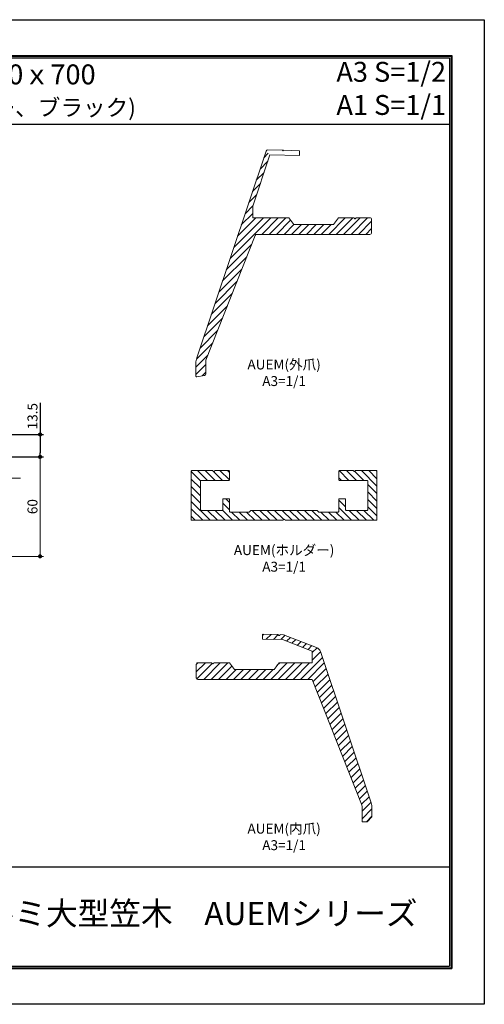
# Model space of a CAD drawing. Units: millimetres. Extents: x 0 to 840, y 0 to 594.
# Drawn here: x 560 to 840, y 0 to 594 of the extents above; entities that cross this region are included whole.
import ezdxf
from ezdxf.enums import TextEntityAlignment as Align

# ---------------------------------------------------------------- set-up
doc = ezdxf.new("R2010")
doc.units = ezdxf.units.MM
doc.linetypes.add('HIDDEN', pattern=[9.525, 6.35, -3.175])
doc.layers.get('Defpoints').update_dxf_attribs({"color": 251})
for name, color, linetype, lineweight in [('1-1図枠', 3, 'Continuous', 25), ('1-2図名', 255, 'Continuous', 25), ('2-1寸法', 90, 'Continuous', 15), ('5-1実寸型', 1, 'Continuous', 18), ('5-4図補助2', 6, 'HIDDEN', 9), ('6-1ハッチング', 6, 'HIDDEN', 9)]:
    doc.layers.add(name, color=color, linetype=linetype, lineweight=lineweight)
doc.layers.add('1-4文字', color=90, linetype='Continuous')
doc.styles.add('hakusui2', font='txt', dxfattribs={"height": 6})
doc.styles.add('図面名', font='txt')
pattern_1 = [(45, (0, 302.08), (-2.245064, 2.245064), [])]

# ---------------------------------------------------------------- blocks, each defined once
blk = doc.blocks.new('A$C35B224EE')
at = {"layer": '1-1図枠'}
for p, q in [((0.2, 275.2), (0.2, 0.2)), ((0.2, 275.2), (400.2, 275.2)), ((0.7, 274.7), (0.7, 0.7)), ((0.7, 274.7), (399.7, 274.7)), ((40.7, 274.7), (40.7, 254.7)), ((115.7, 274.7), (115.7, 254.7)), ((399.7, 274.7), (399.7, 0.7)), ((400.2, 275.2), (400.2, 0.2)), ((0.7, 254.7), (399.7, 254.7)), ((0.7, 30.7), (399.7, 30.7)), ((120.7, 30.7), (120.7, 0.7)), ((239.7, 30.7), (239.7, 0.7)), ((0.2, 0.2), (400.2, 0.2)), ((0.7, 0.7), (399.7, 0.7))]:
    blk.add_line(p, q, dxfattribs=at)
at = {"layer": 'Defpoints'}
for p, q in [((0, 275.4), (0, 0)), ((0, 275.4), (400.4, 275.4)), ((400.4, 275.4), (400.4, 0)), ((0, 0), (400.4, 0))]:
    blk.add_line(p, q, dxfattribs=at)
blk = doc.blocks.new('_Dot')
at = {"color": 0, "linetype": 'ByBlock', "lineweight": -2}
blk.add_line((-0.5, 0), (-1, 0), dxfattribs=at)
at = {"color": 0, "linetype": 'ByBlock', "const_width": 0.5}
blk.add_lwpolyline([(-0.25, 0, 1), (0.25, 0, 1)], format="xyb", close=True, dxfattribs=at)

msp = doc.modelspace()

# ---------------------------------------------------------------- hatches: boundary and pattern name
at = {"layer": '6-1ハッチング'}
h = msp.add_hatch(dxfattribs=at)
h.set_pattern_fill('ANSI31', color=256)
h.set_pattern_definition(pattern_1)
h.paths.add_polyline_path([(771.05, 464.5, 0.414214), (772.05, 465.5), (772.05, 473.5, 0.414214), (771.05, 474.5), (762.65, 474.5), (762.39, 474.09, -0.55051), (761.71, 474.09), (761.45, 474.5), (752.05, 474.5), (749.05, 470.5), (725.05, 470.5), (722.05, 474.5), (700.37, 474.5), (700.37, 481.5), (710.73, 512.39), (708.36, 514.74), (666.57, 390.05, 0.081016), (666.05, 386.87), (666.05, 378.97, 0.463455), (666.52, 378.58), (671.21, 379.36, 0.366629), (672.05, 380.35), (672.05, 388.5), (702.05, 464.5)])
h = msp.add_hatch(dxfattribs=at)
h.set_pattern_fill('ANSI31', color=256, angle=90)
h.set_pattern_definition([(135, (0, 302.08), (-2.245064, -2.245064), [])])
h.paths.add_polyline_path([(774.85, 292, 0.414214), (775.25, 292.4), (775.25, 321.6, 0.414214), (774.85, 322), (762.25, 322), (761.99, 321.59, -0.55051), (761.31, 321.59), (761.05, 322), (752.65, 322, 0.414214), (752.25, 321.6), (752.25, 316.4, 0.414214), (752.65, 316), (769.35, 316, -0.414214), (769.75, 315.6), (769.75, 298.4, -0.414214), (769.35, 298), (756.65, 298, -0.414214), (756.25, 298.4), (756.25, 304.6, 0.414214), (755.85, 305), (752.65, 305, 0.414214), (752.25, 304.6), (752.25, 297.4, -0.414214), (751.85, 297), (740.25, 297), (739.25, 298), (699.25, 298), (698.25, 297), (686.65, 297, -0.414214), (686.25, 297.4), (686.25, 304.6, 0.414214), (685.85, 305), (682.65, 305, 0.414214), (682.25, 304.6), (682.25, 298.4, -0.414214), (681.85, 298), (669.15, 298, -0.414214), (668.75, 298.4), (668.75, 315.6, -0.414214), (669.15, 316), (685.85, 316, 0.414214), (686.25, 316.4), (686.25, 321.6, 0.414214), (685.85, 322), (677.45, 322), (677.19, 321.59, -0.55051), (676.51, 321.59), (676.25, 322), (663.65, 322, 0.414214), (663.25, 321.6), (663.25, 292.4, 0.414214), (663.65, 292), (718.65, 292), (718.91, 292.41, -0.55051), (719.59, 292.41), (719.85, 292)])
h = msp.add_hatch(dxfattribs=at)
h.set_pattern_fill('ANSI31', color=256)
h.set_pattern_definition(pattern_1)
h.paths.add_polyline_path([(689.25, 202.05), (686.25, 206.05), (676.85, 206.05), (676.59, 205.64, -0.55051), (675.91, 205.64), (675.65, 206.05), (667.25, 206.05, 0.414214), (666.25, 205.06), (666.25, 197.05, 0.414214), (667.25, 196.05), (736.25, 196.05), (765.97, 120.76, -0.094268), (766.25, 119.29), (766.25, 110.45, 0.414214), (766.65, 110.05), (769.08, 110.05, 0.198912), (769.37, 110.17), (772.25, 113.05), (772.25, 118.43, 0.080963), (771.73, 121.6), (741.19, 212.81, 0.223178), (738.84, 215.27), (718.89, 222.99), (716.85, 223.05), (716.58, 222.64, -0.550437), (715.91, 222.65), (715.65, 223.08), (706.25, 223.31), (706.17, 220.32), (718.29, 220.01), (736.26, 213.05), (736.26, 206.05), (716.25, 206.05), (713.25, 202.05)])

# ---------------------------------------------------------------- linework, layer by layer
at = {"layer": '1-4文字'}
for p, q in [((572.05, 362.78), (572.05, 343.75)), ((123.25, 343.75), (574.05, 343.75)), ((572.05, 341.25), (572.05, 332.75)), ((521.29, 330.25), (574.05, 330.25))]:
    msp.add_line(p, q, dxfattribs=at)
at = {"layer": '2-1寸法'}
for p, q in [((521.29, 330.25), (574.05, 330.25)), ((572.05, 327.75), (572.05, 272.75)), ((524.24, 317.32), (560.16, 317.32)), ((521.25, 270.25), (574.05, 270.25))]:
    msp.add_line(p, q, dxfattribs=at)
at = {"layer": '5-1実寸型'}
for points in [[(762.65, 474.5), (762.39, 474.09, -0.55051), (761.71, 474.09), (761.45, 474.5), (752.05, 474.5), (749.05, 470.5), (725.05, 470.5), (722.05, 474.5), (700.37, 474.5), (700.37, 481.5), (710.73, 512.39), (728.52, 511.98), (728.59, 514.98), (718.89, 515.21), (718.76, 515, -0.552145), (718.42, 515.01), (718.29, 515.22), (709.33, 515.43, 0.328738), (708.36, 514.74), (666.57, 390.05, 0.081016), (666.05, 386.87), (666.05, 378.97, 0.463455), (666.52, 378.58), (671.21, 379.36, 0.366629), (672.05, 380.35), (672.05, 388.43, -0.094268), (672.08, 388.57), (701.8, 463.87, -0.307922), (702.73, 464.5), (771.05, 464.5, 0.414214), (772.05, 465.5), (772.05, 473.5, 0.414214), (771.05, 474.5)], [(718.65, 292), (663.65, 292, -0.414214), (663.25, 292.4), (663.25, 321.6, -0.414214), (663.65, 322), (676.25, 322), (676.51, 321.59, 0.55051), (677.19, 321.59), (677.45, 322), (685.85, 322, -0.414214), (686.25, 321.6), (686.25, 316.4, -0.414214), (685.85, 316), (669.15, 316, 0.414214), (668.75, 315.6), (668.75, 298.4, 0.414214), (669.15, 298), (681.85, 298, 0.414214), (682.25, 298.4), (682.25, 304.6, -0.414214), (682.65, 305), (685.85, 305, -0.414214), (686.25, 304.6), (686.25, 297.4, 0.414214), (686.65, 297), (698.25, 297), (699.25, 298), (739.25, 298), (740.25, 297), (751.85, 297, 0.414214), (752.25, 297.4), (752.25, 304.6, -0.414214), (752.65, 305), (755.85, 305, -0.414214), (756.25, 304.6), (756.25, 298.4, 0.414214), (756.65, 298), (769.35, 298, 0.414214), (769.75, 298.4), (769.75, 315.6, 0.414214), (769.35, 316), (752.65, 316, -0.414214), (752.25, 316.4), (752.25, 321.6, -0.414214), (752.65, 322), (761.05, 322), (761.31, 321.59, 0.55051), (761.99, 321.59), (762.25, 322), (774.85, 322, -0.414214), (775.25, 321.6), (775.25, 292.4, -0.414214), (774.85, 292), (719.85, 292), (719.59, 292.41, 0.55051), (718.91, 292.41)], [(766.65, 110.05), (769.08, 110.05, 0.198912), (769.37, 110.17), (772.25, 113.05), (772.25, 118.43, 0.080963), (771.73, 121.6), (741.19, 212.81, 0.223178), (738.84, 215.27), (718.89, 222.99), (716.85, 223.05), (716.58, 222.64, -0.550437), (715.91, 222.65), (715.65, 223.08), (706.25, 223.31), (706.17, 220.32), (718.29, 220.01), (736.26, 213.05), (736.26, 206.05), (716.25, 206.05), (713.25, 202.05), (689.25, 202.05), (686.25, 206.05), (676.85, 206.05), (676.59, 205.64, -0.55051), (675.91, 205.64), (675.65, 206.05), (667.25, 206.05, 0.414214), (666.25, 205.06), (666.25, 197.05, 0.414214), (667.25, 196.05), (736.25, 196.05), (765.97, 120.76, -0.094268), (766.25, 119.29), (766.25, 110.45, 0.414214)]]:
    msp.add_lwpolyline(points, format="xyb", close=True, dxfattribs=at)
at = {"layer": 'Defpoints'}
for p, q in [((19.6, 572.4), (820.4, 572.4)), ((820.4, 572.4), (820.4, 21.6)), ((19.6, 21.6), (820.4, 21.6))]:
    msp.add_line(p, q, dxfattribs=at)
msp.add_lwpolyline([(0, 0), (0, 594), (840, 594), (840, 0)], close=True, dxfattribs=at)

# ---------------------------------------------------------------- block references
at = {"layer": '1-4文字', "xscale": 2.5, "yscale": 2.5, "zscale": 2.5}
for p, rotation in [((572.05, 343.75), 90), ((572.05, 330.25), 270)]:
    msp.add_blockref('_Dot', p, dxfattribs=dict(at, rotation=rotation))
at = {"layer": '2-1寸法', "xscale": 2.5, "yscale": 2.5, "zscale": 2.5}
for p, rotation in [((572.05, 330.25), 90), ((572.05, 270.25), 270)]:
    msp.add_blockref('_Dot', p, dxfattribs=dict(at, rotation=rotation))
at = {"layer": '5-4図補助2', "xscale": 2, "yscale": 2, "zscale": 2}
msp.add_blockref('A$C35B224EE', (19.6, 21.6), dxfattribs=at)

# ---------------------------------------------------------------- texts
at = {"layer": '1-2図名', "style": '図面名'}
msp.add_text('アルミ大型笠木\u3000AUEMシリーズ', height=14, dxfattribs=at).set_placement((659, 53), align=Align.MIDDLE)
at = {"layer": '1-4文字'}
for s, height, p in [('コーナー 700ｘ700', 12, (605.55, 561)), ('カラー:シルバー(受注生産:ステンカラー、アンバー、ブラック)', 10, (629.85, 541))]:
    msp.add_text(s, height=height, dxfattribs=at).set_placement(p, align=Align.MIDDLE_RIGHT)
at = {"layer": '1-4文字', "color": 3, "style": 'hakusui2'}
for s, p in [('A3 S=1/2', (783.86, 561)), ('A1 S=1/1', (783.86, 541))]:
    msp.add_text(s, height=12, dxfattribs=at).set_placement(p, align=Align.MIDDLE)
at = {"layer": '1-4文字', "insert": (568.25, 354.79), "char_height": 6, "attachment_point": 5, "rotation": 90, "style": 'hakusui2'}
msp.add_mtext('13.5', dxfattribs=at)
at = {"layer": '2-1寸法'}
for s, p in [('AUEM(外爪)', (719.25, 383)), ('A3=1/1', (719.25, 373)), ('AUEM(ホルダー)', (719.25, 271)), ('A3=1/1', (719.25, 261)), ('AUEM(内爪)', (719.25, 103)), ('A3=1/1', (719.25, 93))]:
    msp.add_text(s, height=6, dxfattribs=at).set_placement(p, align=Align.CENTER)
at = {"layer": '2-1寸法', "insert": (568.25, 300.25), "char_height": 6, "attachment_point": 5, "rotation": 90, "style": 'hakusui2'}
msp.add_mtext('60', dxfattribs=at)

doc.saveas('drawing.dxf')
